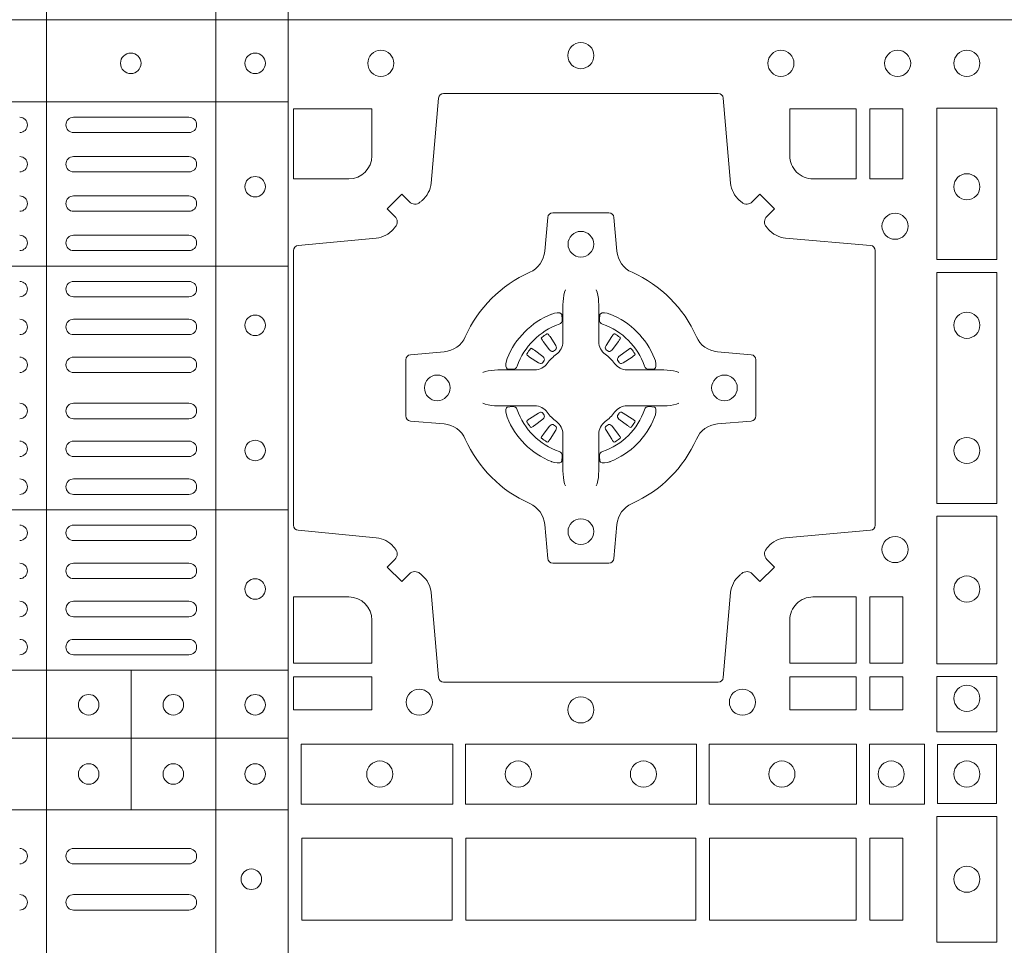
# Model space of a CAD drawing. Units: millimetres. Extents: x 0 to 21000, y 0 to 14850.
# Drawn here: x 5293 to 5485, y 8961 to 9141 of the extents above; entities that cross this region are included whole.
import ezdxf

# ---------------------------------------------------------------- set-up
doc = ezdxf.new("R2010")
doc.units = ezdxf.units.MM
doc.header["$LTSCALE"] = 333.33333
doc.layers.add('FRW-Rifi ST', color=124, linetype='Continuous', lineweight=15)

# ---------------------------------------------------------------- blocks, each defined once
blk = doc.blocks.new('ST-Block_(DS)')
at = {"color": 0, "linetype": 'Continuous', "lineweight": 5}
for p, q in [((0.4326000105585024, 0.799999999999983), (0.4326000105585024, -2.842170943040401e-14)), ((0.4656000103794895, 0.799999999999983), (0.4656000103794895, -2.842170943040401e-14)), ((0.4797000106420057, 0.799999999999983), (0.4797000106420057, -2.842170943040401e-14)), ((0.3202999893580056, 0.783999997377208), (0.4797000106420057, 0.783999997377208)), ((0.3202999893580056, 0.7519843161107076), (0.4797000106420057, 0.7519843161107076)), ((0.3202999893580056, 0.7044843316077163), (0.4797000106420057, 0.7044843316077163)), ((0.3202999893580056, 0.6732499778272256), (0.4797000106420057, 0.6732499778272256)), ((0.4490843337030128, 0.673249977827254), (0.4490843337030128, 0.6459999859332299)), ((0.3202999893580056, 0.6599999845027185), (0.4797000106420057, 0.6599999845027185)), ((0.3202999893580056, 0.6459999859332299), (0.4797000106420057, 0.6459999859332299))]:
    blk.add_line(p, q, dxfattribs=at)
at = {"color": 0, "linetype": 'Continuous', "lineweight": 0}
for p, q in [((0.4378500059245027, 0.7810000061990365), (0.4603500068185156, 0.7810000061990365)), ((0.4378500059245027, 0.777999985218031), (0.4603500068185156, 0.777999985218031)), ((0.4603500068185156, 0.7733333289625364), (0.4378500059245027, 0.7733333289625364)), ((0.4603500068185156, 0.7703333377840238), (0.4378500059245027, 0.7703333377840238)), ((0.4378500059245027, 0.7656666517260362), (0.4603500068185156, 0.7656666517260362)), ((0.4378500059245027, 0.7626666605475236), (0.4603500068185156, 0.7626666605475236)), ((0.4603500068185156, 0.7580000042915174), (0.4378500059245027, 0.7580000042915174)), ((0.4603500068185156, 0.7549999833105119), (0.4378500059245027, 0.7549999833105119)), ((0.4378500059245027, 0.7490000009535152), (0.4603500068185156, 0.7490000009535152)), ((0.4378500059245027, 0.7459999799730213), (0.4603500068185156, 0.7459999799730213)), ((0.4603500068185156, 0.741624999046536), (0.4378500059245027, 0.741624999046536)), ((0.4603500068185156, 0.7386250078680234), (0.4378500059245027, 0.7386250078680234)), ((0.5291776865716713, 0.7381324648853251), (0.5291143566366827, 0.7380836188793012)), ((0.5301209449766873, 0.738788443803827), (0.5300533831116923, 0.7387456178663001)), ((0.5433790385719988, 0.738788443803827), (0.5434466004369938, 0.7387456178663001)), ((0.5443222969770147, 0.7381324648853251), (0.5443856269120033, 0.7380836188793012)), ((0.4603500068185156, 0.7342499971390168), (0.4378500059245027, 0.7342499971390168)), ((0.4603500068185156, 0.7312500059605327), (0.4378500059245027, 0.7312500059605327)), ((0.4603500068185156, 0.7252499938010146), (0.4378500059245027, 0.7252499938010146)), ((0.4603500068185156, 0.7222500026225305), (0.4378500059245027, 0.7222500026225305)), ((0.5291776865716713, 0.7183675348759948), (0.5291143566366827, 0.7184163808820188)), ((0.5443222969770147, 0.7183675348759948), (0.5443856269120033, 0.7184163808820188)), ((0.4603500068185156, 0.7178749918940355), (0.4378500059245027, 0.7178749918940355)), ((0.5301209449766873, 0.7177115559574929), (0.5300533831116923, 0.7177543818950198)), ((0.5433790385719988, 0.7177115559574929), (0.5434466004369938, 0.7177543818950198)), ((0.4603500068185156, 0.7148750007155229), (0.4378500059245027, 0.7148750007155229)), ((0.4378500059245027, 0.7104999899865163), (0.4603500068185156, 0.7104999899865163)), ((0.4378500059245027, 0.7074999988080322), (0.4603500068185156, 0.7074999988080322)), ((0.4378500059245027, 0.7014999866485141), (0.4603500068185156, 0.7014999866485141)), ((0.4378500059245027, 0.6984999954700299), (0.4603500068185156, 0.6984999954700299)), ((0.4378500059245027, 0.6940833210945243), (0.4603500068185156, 0.6940833210945243)), ((0.4378500059245027, 0.6910833299160117), (0.4603500068185156, 0.6910833299160117)), ((0.4603500068185156, 0.6866666555405345), (0.4378500059245027, 0.6866666555405345)), ((0.4603500068185156, 0.683666664362022), (0.4378500059245027, 0.683666664362022)), ((0.4603500068185156, 0.6792499899865163), (0.4378500059245027, 0.6792499899865163)), ((0.4603500068185156, 0.6762499988080322), (0.4378500059245027, 0.6762499988080322)), ((0.4603500068185156, 0.6384999930860147), (0.4378500059245027, 0.6384999930860147)), ((0.4603500068185156, 0.6354999870060283), (0.4378500059245027, 0.6354999870060283)), ((0.4603500068185156, 0.6294999897480125), (0.4378500059245027, 0.6294999897480125)), ((0.4603500068185156, 0.6264999985695283), (0.4378500059245027, 0.6264999985695283))]:
    blk.add_line(p, q, dxfattribs=at)
at = {"color": 0, "linetype": 'Continuous'}
blk.add_lwpolyline([(0, 0.8000000000000114), (0.8000000000000114, 0.8000000000000114), (0.8000000000000114, 0), (0, 0)], close=True, dxfattribs=at)
at = {"color": 0, "linetype": 'Continuous', "lineweight": 0}
for points in [[(0.505379933118661, 0.7644197821616103, -0.3934169849762357), (0.5033336460589908, 0.7644947648045104), (0.5018350064754884, 0.7659934341905057), (0.4990065574644689, 0.7631649851799978), (0.5005052268502084, 0.7616663455960975, -0.3937079339708334), (0.5005802002995097, 0.7596200444127987, 0.002909744600554349), (0.5002175450325694, 0.7591969549656881, -0.197738549460003), (0.4968465745449748, 0.7574521481990075), (0.481660619377692, 0.7560029506681758, 0.3892531314078768), (0.4807500094175055, 0.7550092220305089), (0.4807500094175055, 0.7014907479285171, 0.3892459248336042), (0.4816606193780046, 0.7004970192909923), (0.4968465745447475, 0.6990478515623124, -0.197700557103032), (0.5002175440785948, 0.6973030372121514, 0.002909744600554349), (0.5005802094937337, 0.6968799412247506, -0.3937060540790648), (0.5005052268504926, 0.6948336243630138), (0.4990065574644689, 0.6933349847795114), (0.5018350064754884, 0.6905065655705016), (0.5033336460590476, 0.692005205154345, -0.3934496712986114), (0.5053799472422043, 0.6920801967235377, 0.002909744600554349), (0.5058030366895423, 0.6917175531385169, -0.1977170592532589), (0.507547843455967, 0.6883465528485146), (0.5089970409867988, 0.6717822432514993, 0.3892607308852883), (0.5099907696244941, 0.670871663093493), (0.5635092437268838, 0.6708716630932372, 0.3892535264894209), (0.5645029723644939, 0.6717822432514993), (0.5659521400927474, 0.6883465528487989, -0.1977100876512671), (0.5676969544428516, 0.6917175405026228, 0.002909744600554349), (0.5681200504303376, 0.6920801877975293, -0.3934447916420916), (0.5701663672924724, 0.6920052051545156), (0.5716650068759748, 0.6905065655705016), (0.574493426084473, 0.6933349847795114), (0.5729947865008, 0.6948336243628148, -0.3937169124160596), (0.5729197949314653, 0.6968799436662323, 0.002909744600554349), (0.5732824385166566, 0.6973030447958877, -0.1976970101736479), (0.5766534388064883, 0.6990478515625114), (0.5932177484035321, 0.700497019290907, 0.3892535264894209), (0.5941283285614816, 0.7014907479285171), (0.5941283285617374, 0.7550092220304805, 0.389260730883658), (0.5932177484034753, 0.7560029506680053), (0.5766534388064315, 0.7574521481990928, -0.1977350021330027), (0.5732824511523802, 0.7591969508668797, 0.002909744600554349), (0.5729198038577294, 0.7596200585366546, -0.3937187923358352), (0.5729947865009706, 0.7616663455960122), (0.574493426084473, 0.7631649851799978), (0.5716650068759748, 0.7659934341905057), (0.5701663672921882, 0.7644947648047093, -0.3934121057108304), (0.5681200479887707, 0.7644197913554933, 0.002909744600554349), (0.5676969468593427, 0.7647824466227178, -0.1977116302039744), (0.5659521400929748, 0.7681534171105113), (0.5645029723641812, 0.7847177267074414, 0.3892459248336043), (0.5635092437264859, 0.7856283366679975), (0.5099907696244941, 0.7856283366678838, 0.3892531314078769), (0.5089970409869693, 0.7847177267074983), (0.5075478434563081, 0.7681534171103976, -0.1977186016000398), (0.5058030407881233, 0.7647824475764082, 0.002909744600554349), (0.5053799472422043, 0.7644197913554933)], [(0.4960185607190226, 0.7734999940394971, -0.414213562373095), (0.4915000051259995, 0.7689814448355037), (0.4807500094175055, 0.7689814448355037), (0.4807500094175055, 0.7826612770554959), (0.4960185587405022, 0.7826612770554959), (0.4960185587405022, 0.7734999835490157)], [(0.5774814428564525, 0.7734999940394971, 0.414213562373095), (0.5820000052449927, 0.7689814448355037), (0.5904112935064916, 0.7689814448355037), (0.5904112935064916, 0.7826612770554959), (0.5774814367294709, 0.7826612770554959), (0.5774814367294709, 0.7734999835490157)], [(0.5592739164828799, 0.7382282197474694, 0.273217431262583), (0.5633993625639846, 0.735279786586517), (0.5699745893478223, 0.7347045123576095, -0.3892799323551107), (0.5708851695059707, 0.7337108135220092), (0.5708851695062265, 0.7227891862390265, -0.389260730883658), (0.5699745893479928, 0.7217954576015018), (0.5633993625637288, 0.7212202131746892, 0.2732254361188151), (0.5592739058681673, 0.7182717584540228, -0.1862991755783156), (0.5467282414433612, 0.7057260751721799, 0.273215334542155), (0.5437797784804843, 0.7016006290910184), (0.5432045340536718, 0.6950254023074933, -0.3892607308852883), (0.5422108054159764, 0.6941148221490039), (0.531289178132738, 0.6941148221494302, -0.3892799323551107), (0.5302954792974788, 0.6950254023074933), (0.5297202050685144, 0.7016006290911605, 0.2732184433903619), (0.5267717620299948, 0.7057260857868357, -0.1862991755783157), (0.5142260968686116, 0.7182717502114428, 0.2732063037114268), (0.5101006209849857, 0.7212202131745187), (0.5035253942013185, 0.7217954576013028, -0.3892421991556839), (0.5026148140429711, 0.7227891862389981), (0.5026148140429427, 0.7337108135223218, -0.3892613972643062), (0.5035253942009774, 0.7347045123574958), (0.5101006209851846, 0.7352797865867444, 0.2731982958055906), (0.5142260893628077, 0.7382282296250082, -0.1862991755783156), (0.5267717719076188, 0.7507738947869598, 0.2732187942303899), (0.5297202050684859, 0.7548993706700173), (0.5302954792973082, 0.7614745974538266, -0.389261397264306), (0.5312891781329938, 0.7623851776120034), (0.5422108054159764, 0.7623851776124013, -0.389242199155684), (0.5432045340534728, 0.7614745974539971), (0.543779778480598, 0.7548993706703016, 0.2732156853444537), (0.5467282332009802, 0.7507739022921953, -0.1862991755783156), (0.5592739058681673, 0.7382282296250082)], [(0.5337515681981699, 0.74734084606132), (0.533747678994672, 0.7473319649693053), (0.5335733503100926, 0.7469252526758225, 0.0609915694004648), (0.5332593232391787, 0.7444453120228047), (0.5332585781811758, 0.744393396377319), (0.5332589507101773, 0.744044351577827), (0.533260694146179, 0.7426448345183019), (0.5332631975411743, 0.7411408007143052), (0.533249980211167, 0.7409711956978242), (0.533249980211167, 0.74028142094582), (0.533249980211167, 0.7399743378163066), (0.533249980211167, 0.7393813014028012), (0.5332499802112523, 0.7372477829453601, -0.2407881692709883), (0.5320067343454298, 0.7348159514675103, 0.08006839628932484), (0.5301840364930683, 0.7329932630058806, -0.2407995171325384), (0.5277521967886685, 0.7317499995228047), (0.5256186634301798, 0.7317499995228047), (0.5250256419181767, 0.7317499995228047), (0.5247185736891709, 0.7317499995228047), (0.5240287840361759, 0.7317499995228047), (0.5238591939206856, 0.731736797094328), (0.5235068112611714, 0.7317374527453069), (0.5221021085976929, 0.7317396283148128), (0.5206065833566811, 0.7317413866518052), (0.5205546826121576, 0.7317406713960111, 0.06693183209327812), (0.5180747121571869, 0.7314266443253246), (0.5176680296656855, 0.7312523007393281), (0.5176591187711779, 0.731248426437304)], [(0.5397484153505161, 0.74734084606132), (0.539752304554014, 0.7473319649693053), (0.5399266332385935, 0.7469252526758225, -0.0609915694004648), (0.5402406603095073, 0.7444453120228047), (0.5402414053675102, 0.744393396377319), (0.5402410328385088, 0.744044351577827), (0.540239289402507, 0.7426448345183019), (0.5402367860075117, 0.7411408007143052), (0.540250003337519, 0.7409711956978242), (0.540250003337519, 0.74028142094582), (0.540250003337519, 0.7399743378163066), (0.540250003337519, 0.7393813014028012), (0.5402500033374338, 0.7372477829453601, 0.2407881692709883), (0.5414932492032563, 0.7348159514675103, -0.08006839628932484), (0.5433159470556177, 0.7329932630058806, 0.2407995171325384), (0.5457477867600176, 0.7317499995228047), (0.5478813201185062, 0.7317499995228047), (0.5484743416305093, 0.7317499995228047), (0.5487814098595152, 0.7317499995228047), (0.5494711995125101, 0.7317499995228047), (0.5496407896280004, 0.731736797094328), (0.5499931722875147, 0.7317374527453069), (0.5513978749509931, 0.7317396283148128), (0.552893400192005, 0.7317413866518052), (0.5529453009365284, 0.7317406713960111, -0.06693183209327812), (0.5554252713914991, 0.7314266443253246), (0.5558319538830006, 0.7312523007393281), (0.5558408647775082, 0.731248426437304)], [(0.5325036704539627, 0.7406427145004102, 0.3504273157009664), (0.5331126213071684, 0.7415658116338193), (0.5330205619331707, 0.74253444671632), (0.5329340308901749, 0.7427059590813201), (0.5326228052376791, 0.742852079868328), (0.5321554005141707, 0.7428832232948253), (0.5316259175536686, 0.7428062438963252), (0.5310708791016907, 0.7426351487633269), (0.5310217734983382, 0.7426158975945043, 0.2058256120446896), (0.5223840832706799, 0.7339781999588126), (0.5222244322296774, 0.7334979951378102), (0.5221214950081787, 0.7329166710373158), (0.5221317023036818, 0.7324647486208278), (0.5222297072406832, 0.7321533441543124), (0.5224053025241915, 0.7319925308228221), (0.5224655181166895, 0.731979417800801), (0.5234341681001808, 0.7318873584270023, 0.349525208324903), (0.5243572826189791, 0.7324963113382239, -0.231660555263689), (0.5325036719722505, 0.7406427006914953)], [(0.5409963130947233, 0.7406427145004102, -0.3504273157009664), (0.5403873622415176, 0.7415658116338193), (0.5404794216155153, 0.74253444671632), (0.5405659526585112, 0.7427059590813201), (0.5408771783110069, 0.742852079868328), (0.5413445830345154, 0.7428832232948253), (0.5418740659950174, 0.7428062438963252), (0.5424291044469953, 0.7426351487633269), (0.5424782100503478, 0.7426158975945043, -0.2058256120446896), (0.5511159002780062, 0.7339781999588126), (0.5512755513190086, 0.7334979951378102), (0.5513784885405073, 0.7329166710373158), (0.5513682812450043, 0.7324647486208278), (0.5512702763080028, 0.7321533441543124), (0.5510946810244945, 0.7319925308228221), (0.5510344654319965, 0.731979417800801), (0.5500658154485052, 0.7318873584270023, -0.349525208324903), (0.549142700929707, 0.7324963113382239, 0.231660555263689), (0.5409963115764356, 0.7406427006914953)], [(0.5291143566366259, 0.7380836188789601, 0.3999354469270839), (0.5290729761121895, 0.7378107488153205), (0.5292552471156853, 0.7375504255293208), (0.529333955049168, 0.7374397397038024), (0.5294238239526692, 0.7373179376123176), (0.5306614845986815, 0.7356815516948245), (0.5309603273866799, 0.7354248642918151), (0.5311089813706928, 0.7353714883328166), (0.5312779754396786, 0.7353652298448026), (0.5313790053126866, 0.7353951811788022), (0.5314445712105282, 0.7354337331252339, -0.01262832228712048), (0.5318140447136841, 0.7356924295423255), (0.5319002926346741, 0.7357722997663245), (0.5319561868901701, 0.7358691871163217), (0.5319913387296822, 0.736025500297302), (0.5319618493316796, 0.7362702667713279), (0.5318489879366837, 0.7365130662918205), (0.530734589695669, 0.7382357597348062), (0.5306508749721672, 0.7383618533608001), (0.5305737763641787, 0.738473671674825), (0.5303915053602566, 0.7387339949605973, 0.3996222688468539), (0.5301209449764599, 0.7387884438035996)], [(0.5300533852108913, 0.7387456310260063, 0.02147640808434647), (0.5291776854246564, 0.7381324594344676)], [(0.5443856269120602, 0.7380836188789601, -0.3999354469270839), (0.5444270074364965, 0.7378107488153205), (0.5442447364330008, 0.7375504255293208), (0.544166028499518, 0.7374397397038024), (0.5440761595960169, 0.7373179376123176), (0.5428384989500046, 0.7356815516948245), (0.5425396561620062, 0.7354248642918151), (0.5423910021779932, 0.7353714883328166), (0.5422220081090074, 0.7353652298448026), (0.5421209782359995, 0.7353951811788022), (0.5420554123381578, 0.7354337331252339, 0.01262832228712048), (0.5416859388350019, 0.7356924295423255), (0.5415996909140119, 0.7357722997663245), (0.5415437966585159, 0.7358691871163217), (0.5415086448190038, 0.736025500297302), (0.5415381342170065, 0.7362702667713279), (0.5416509956120024, 0.7365130662918205), (0.542765393853017, 0.7382357597348062), (0.5428491085765188, 0.7383618533608001), (0.5429262071845073, 0.738473671674825), (0.5431084781884294, 0.7387339949605973, -0.3996222688468539), (0.5433790385722261, 0.7387884438035996)], [(0.5434465983377947, 0.7387456310260063, -0.02147640808434647), (0.5443222981240297, 0.7381324594344676)], [(0.5295662492511894, 0.7335554242133071), (0.5296199828381702, 0.7336599707603284), (0.5296393841501867, 0.7337701201438165), (0.5296189397571709, 0.7339290261268161), (0.529507508873678, 0.7341489672658099), (0.5293184280391756, 0.7343384802338164), (0.5276820272206919, 0.7355761706828048), (0.5275602400301693, 0.7356660246848037), (0.5274495393036887, 0.7357447326183149), (0.5271892309188502, 0.735927003622038, 0.3996727118806025), (0.5269163757561728, 0.7358856379983081), (0.5268675238760068, 0.735822297885818, 0.0214764080843467), (0.5262543469666809, 0.7349465966223079), (0.5262115508313627, 0.7348790347573697, 0.399820866239971), (0.5262659847731754, 0.7346084594723266), (0.5265262931581844, 0.7344262182713237), (0.5266381263731716, 0.7343490898608138), (0.526764219999194, 0.7342654049393218), (0.5284869283436819, 0.7331510066983071), (0.528855538368191, 0.7330119788643117), (0.5290134757756846, 0.7330126941203048), (0.5291744232176825, 0.7330646097658189), (0.5292591214176809, 0.7331272840498002), (0.5293075468887594, 0.7331859455027256, -0.01262832228712048), (0.5295662501852405, 0.7335554120999461)], [(0.5439337342974966, 0.7335554242133071), (0.5438800007105158, 0.7336599707603284), (0.5438605993984993, 0.7337701201438165), (0.5438810437915151, 0.7339290261268161), (0.543992474675008, 0.7341489672658099), (0.5441815555095104, 0.7343384802338164), (0.5458179563279941, 0.7355761706828048), (0.5459397435185167, 0.7356660246848037), (0.5460504442449974, 0.7357447326183149), (0.5463107526298359, 0.735927003622038, -0.3996727118806025), (0.5465836077925132, 0.7358856379983081), (0.5466324596726793, 0.735822297885818, -0.0214764080843467), (0.5472456365820051, 0.7349465966223079), (0.5472884327173233, 0.7348790347573697, -0.399820866239971), (0.5472339987755106, 0.7346084594723266), (0.5469736903905016, 0.7344262182713237), (0.5468618571755144, 0.7343490898608138), (0.546735763549492, 0.7342654049393218), (0.5450130552050041, 0.7331510066983071), (0.544644445180495, 0.7330119788643117), (0.5444865077730014, 0.7330126941203048), (0.5443255603310035, 0.7330646097658189), (0.5442408621310051, 0.7331272840498002), (0.5441924366599267, 0.7331859455027256, 0.01262832228712048), (0.5439337333634455, 0.7335554120999461)], [(0.5337515681981699, 0.7091591536999999), (0.533747678994672, 0.7091680347920146), (0.5335733503100926, 0.7095747470854974, -0.0609915694004648), (0.5332593232391787, 0.7120546877385152), (0.5332585781811758, 0.7121066033840009), (0.5332589507101773, 0.7124556481834929), (0.533260694146179, 0.7138551652430181), (0.5332631975411743, 0.7153591990470147), (0.533249980211167, 0.7155288040634957), (0.533249980211167, 0.7162185788155), (0.533249980211167, 0.7165256619450133), (0.533249980211167, 0.7171186983585187), (0.5332499802112523, 0.7192522168159599, 0.2407881692709883), (0.5320067343454298, 0.7216840482938096, -0.08006839628932484), (0.5301840364930683, 0.7235067367554393, 0.2407995171325384), (0.5277521967886685, 0.7247500002385152), (0.5256186634301798, 0.7247500002385152), (0.5250256419181767, 0.7247500002385152), (0.5247185736891709, 0.7247500002385152), (0.5240287840361759, 0.7247500002385152), (0.5238591939206856, 0.7247632026669919), (0.5235068112611714, 0.7247625470160131), (0.5221021085976929, 0.7247603714465072), (0.5206065833566811, 0.7247586131095147), (0.5205546826121576, 0.7247593283653089, -0.06693183209327812), (0.5180747121571869, 0.7250733554359954), (0.5176680296656855, 0.7252476990219918), (0.5176591187711779, 0.7252515733240159)], [(0.5325036704539627, 0.7158572852609097, -0.3504273157009664), (0.5331126213071684, 0.7149341881275006), (0.5330205619331707, 0.713965553045), (0.5329340308901749, 0.7137940406799999), (0.5326228052376791, 0.7136479198929919), (0.5321554005141707, 0.7136167764664947), (0.5316259175536686, 0.7136937558649947), (0.5310708791016907, 0.713864850997993), (0.5310217734983382, 0.7138841021668156, -0.2058256120446896), (0.5223840832706799, 0.7225217998025073), (0.5222244322296774, 0.7230020046235097), (0.5221214950081787, 0.7235833287240041), (0.5221317023036818, 0.7240352511404922), (0.5222297072406832, 0.7243466556070075), (0.5224053025241915, 0.7245074689384978), (0.5224655181166895, 0.7245205819605189), (0.5234341681001808, 0.7246126413343177, -0.349525208324903), (0.5243572826189791, 0.724003688423096, 0.231660555263689), (0.5325036719722505, 0.7158572990698246)], [(0.5397484153505161, 0.7091591536999999), (0.539752304554014, 0.7091680347920146), (0.5399266332385935, 0.7095747470854974, 0.0609915694004648), (0.5402406603095073, 0.7120546877385152), (0.5402414053675102, 0.7121066033840009), (0.5402410328385088, 0.7124556481834929), (0.540239289402507, 0.7138551652430181), (0.5402367860075117, 0.7153591990470147), (0.540250003337519, 0.7155288040634957), (0.540250003337519, 0.7162185788155), (0.540250003337519, 0.7165256619450133), (0.540250003337519, 0.7171186983585187), (0.5402500033374338, 0.7192522168159599, -0.2407881692709883), (0.5414932492032563, 0.7216840482938096, 0.08006839628932484), (0.5433159470556177, 0.7235067367554393, -0.2407995171325384), (0.5457477867600176, 0.7247500002385152), (0.5478813201185062, 0.7247500002385152), (0.5484743416305093, 0.7247500002385152), (0.5487814098595152, 0.7247500002385152), (0.5494711995125101, 0.7247500002385152), (0.5496407896280004, 0.7247632026669919), (0.5499931722875147, 0.7247625470160131), (0.5513978749509931, 0.7247603714465072), (0.552893400192005, 0.7247586131095147), (0.5529453009365284, 0.7247593283653089, 0.06693183209327812), (0.5554252713914991, 0.7250733554359954), (0.5558319538830006, 0.7252476990219918), (0.5558408647775082, 0.7252515733240159)], [(0.5409963130947233, 0.7158572852609097, 0.3504273157009664), (0.5403873622415176, 0.7149341881275006), (0.5404794216155153, 0.713965553045), (0.5405659526585112, 0.7137940406799999), (0.5408771783110069, 0.7136479198929919), (0.5413445830345154, 0.7136167764664947), (0.5418740659950174, 0.7136937558649947), (0.5424291044469953, 0.713864850997993), (0.5424782100503478, 0.7138841021668156, 0.2058256120446896), (0.5511159002780062, 0.7225217998025073), (0.5512755513190086, 0.7230020046235097), (0.5513784885405073, 0.7235833287240041), (0.5513682812450043, 0.7240352511404922), (0.5512702763080028, 0.7243466556070075), (0.5510946810244945, 0.7245074689384978), (0.5510344654319965, 0.7245205819605189), (0.5500658154485052, 0.7246126413343177, 0.349525208324903), (0.549142700929707, 0.724003688423096, -0.231660555263689), (0.5409963115764356, 0.7158572990698246)], [(0.5295662492511894, 0.7229445755480128), (0.5296199828381702, 0.7228400290009915), (0.5296393841501867, 0.7227298796175035), (0.5296189397571709, 0.7225709736345038), (0.529507508873678, 0.72235103249551), (0.5293184280391756, 0.7221615195275035), (0.5276820272206919, 0.7209238290785152), (0.5275602400301693, 0.7208339750765163), (0.5274495393036887, 0.7207552671430051), (0.5271892309188502, 0.7205729961392819, -0.3996727118806025), (0.5269163757561728, 0.7206143617630119), (0.5268675238760068, 0.720677701875502, -0.0214764080843467), (0.5262543469666809, 0.7215534031390121), (0.5262115508313627, 0.7216209650039502, -0.399820866239971), (0.5262659847731754, 0.7218915402889934), (0.5265262931581844, 0.7220737814899962), (0.5266381263731716, 0.7221509099005061), (0.526764219999194, 0.7222345948219981), (0.5284869283436819, 0.7233489930630128), (0.528855538368191, 0.7234880208970083), (0.5290134757756846, 0.7234873056410152), (0.5291744232176825, 0.723435389995501), (0.5292591214176809, 0.7233727157115197), (0.5293075468887594, 0.7233140542585943, 0.01262832228712048), (0.5295662501852405, 0.7229445876613738)], [(0.5439337342974966, 0.7229445755480128), (0.5438800007105158, 0.7228400290009915), (0.5438605993984993, 0.7227298796175035), (0.5438810437915151, 0.7225709736345038), (0.543992474675008, 0.72235103249551), (0.5441815555095104, 0.7221615195275035), (0.5458179563279941, 0.7209238290785152), (0.5459397435185167, 0.7208339750765163), (0.5460504442449974, 0.7207552671430051), (0.5463107526298359, 0.7205729961392819, 0.3996727118806025), (0.5465836077925132, 0.7206143617630119), (0.5466324596726793, 0.720677701875502, 0.0214764080843467), (0.5472456365820051, 0.7215534031390121), (0.5472884327173233, 0.7216209650039502, 0.399820866239971), (0.5472339987755106, 0.7218915402889934), (0.5469736903905016, 0.7220737814899962), (0.5468618571755144, 0.7221509099005061), (0.546735763549492, 0.7222345948219981), (0.5450130552050041, 0.7233489930630128), (0.544644445180495, 0.7234880208970083), (0.5444865077730014, 0.7234873056410152), (0.5443255603310035, 0.723435389995501), (0.5442408621310051, 0.7233727157115197), (0.5441924366599267, 0.7233140542585943, -0.01262832228712048), (0.5439337333634455, 0.7229445876613738)], [(0.5291143566366259, 0.7184163808823598, -0.3999354469270839), (0.5290729761121895, 0.7186892509459994), (0.5292552471156853, 0.7189495742319991), (0.529333955049168, 0.7190602600575176), (0.5294238239526692, 0.7191820621490024), (0.5306614845986815, 0.7208184480664954), (0.5309603273866799, 0.7210751354695049), (0.5311089813706928, 0.7211285114285033), (0.5312779754396786, 0.7211347699165174), (0.5313790053126866, 0.7211048185825177), (0.5314445712105282, 0.7210662666360861, 0.01262832228712048), (0.5318140447136841, 0.7208075702189944), (0.5319002926346741, 0.7207276999949954), (0.5319561868901701, 0.7206308126449983), (0.5319913387296822, 0.720474499464018), (0.5319618493316796, 0.720229732989992), (0.5318489879366837, 0.7199869334694995), (0.530734589695669, 0.7182642400265138), (0.5306508749721672, 0.7181381464005199), (0.5305737763641787, 0.7180263280864949), (0.5303915053602566, 0.7177660048007226, -0.3996222688468539), (0.5301209449764599, 0.7177115559577203)], [(0.5443856269120602, 0.7184163808823598, 0.3999354469270839), (0.5444270074364965, 0.7186892509459994), (0.5442447364330008, 0.7189495742319991), (0.544166028499518, 0.7190602600575176), (0.5440761595960169, 0.7191820621490024), (0.5428384989500046, 0.7208184480664954), (0.5425396561620062, 0.7210751354695049), (0.5423910021779932, 0.7211285114285033), (0.5422220081090074, 0.7211347699165174), (0.5421209782359995, 0.7211048185825177), (0.5420554123381578, 0.7210662666360861, -0.01262832228712048), (0.5416859388350019, 0.7208075702189944), (0.5415996909140119, 0.7207276999949954), (0.5415437966585159, 0.7206308126449983), (0.5415086448190038, 0.720474499464018), (0.5415381342170065, 0.720229732989992), (0.5416509956120024, 0.7199869334694995), (0.542765393853017, 0.7182642400265138), (0.5428491085765188, 0.7181381464005199), (0.5429262071845073, 0.7180263280864949), (0.5431084781884294, 0.7177660048007226, 0.3996222688468539), (0.5433790385722261, 0.7177115559577203)], [(0.5300533852108913, 0.7177543687353136, -0.02147640808434647), (0.5291776854246564, 0.7183675403268523)], [(0.5434465983377947, 0.7177543687353136, 0.02147640808434647), (0.5443222981240297, 0.7183675403268523)], [(0.4960185587405022, 0.6829999864100103), (0.4960185587405022, 0.6745886981485114), (0.4807500094175055, 0.6745886981485114), (0.4807500094175055, 0.6875185549260152), (0.4915000059600061, 0.687518548798522, -0.414213562373095), (0.4960185607190226, 0.6829999940395055)], [(0.5819999976154691, 0.687518548798522, 0.414213562373095), (0.5774814367294709, 0.6829999864100103), (0.5774814367294709, 0.6745886981485114), (0.5904112935064916, 0.6745886981485114), (0.5904112935064916, 0.6875185549260152), (0.5820000052449927, 0.6875185549260152)]]:
    blk.add_lwpolyline(points, format="xyb", dxfattribs=at)
for points in [[(0.5930887043474797, 0.7826612770554959), (0.5930887043474797, 0.7689814448355037), (0.5994999885559764, 0.7689814448355037), (0.5994999885559764, 0.7826612770554959)], [(0.6178386986254907, 0.7532375037669965), (0.6061613142489932, 0.7532375037669965), (0.6061613142489932, 0.7827468097210044), (0.6178386986254907, 0.7827468097210044)], [(0.6178386986254907, 0.7057375192640052), (0.6061613142489932, 0.7057375192640052), (0.6061613142489932, 0.7507624804975137), (0.6178386986254907, 0.7507624804975137)], [(0.6178386986254907, 0.6745031654835145), (0.6178386986254907, 0.7032624661920011), (0.6061613142489932, 0.7032624661920011), (0.6061613142489932, 0.6745031654835145)], [(0.5930887043474797, 0.6875185549260152), (0.5994999885559764, 0.6875185549260152), (0.5994999885559764, 0.6745886981485114), (0.5930887043474797, 0.6745886981485114)], [(0.4807500094175055, 0.6719112873074948), (0.4960185587405022, 0.6719112873074948), (0.4960185587405022, 0.6655000030995097), (0.4807500094175055, 0.6655000030995097)], [(0.5774814367294709, 0.6719112873074948), (0.5774814367294709, 0.6655000030995097), (0.5904112935064916, 0.6655000030995097), (0.5904112935064916, 0.6719112873074948)], [(0.5930887043474797, 0.6719112873074948), (0.5930887043474797, 0.6655000030995097), (0.5994999885559764, 0.6655000030995097), (0.5994999885559764, 0.6719112873074948)], [(0.6178386986254907, 0.6612531721590074), (0.6061613142489932, 0.6612531721590074), (0.6061613142489932, 0.6719968199730033), (0.6178386986254907, 0.6719968199730033)], [(0.4822531819344817, 0.6588386774060098), (0.5117624878884897, 0.6588386774060098), (0.5117624878884897, 0.6471612930295123), (0.4822531819344817, 0.6471612930295123)], [(0.5142375111579724, 0.6588386774060098), (0.5592624723909694, 0.6588386774060098), (0.5592624723909694, 0.6471612930295123), (0.5142375111579724, 0.6471612930295123)], [(0.5904968261719716, 0.6471612930295123), (0.5904968261719716, 0.6588386774060098), (0.5617375254629735, 0.6588386774060098), (0.5617375254629735, 0.6471612930295123)], [(0.6037468194959672, 0.6471612930295123), (0.6037468194959672, 0.6588386774060098), (0.5930031716824828, 0.6588386774060098), (0.5930031716824828, 0.6471612930295123)], [(0.6062531948089713, 0.6472531735895188), (0.6062531948089713, 0.6587467968465148), (0.6177468180654841, 0.6587467968465148), (0.6177468180654841, 0.6472531735895188)], [(0.6061613142489932, 0.6202531784770144), (0.6061613142489932, 0.644746813178017), (0.6178386986254907, 0.644746813178017), (0.6178386986254907, 0.620253178477526)], [(0.4823387145994786, 0.6244999945160146), (0.4823387145994786, 0.6404999971385337), (0.5116612792014905, 0.6404999971385337), (0.5116612792014905, 0.6244999945160146)], [(0.4823387145994786, 0.6404999971390168), (0.4823387145994786, 0.6244999945164977), (0.5116612792014905, 0.6244999945164977), (0.5116612792014905, 0.6404999971390168)], [(0.5143387198444884, 0.6404999971385337), (0.5591612935064916, 0.6404999971385337), (0.5591612935064916, 0.6244999945160146), (0.5143387198444884, 0.6244999945160146)], [(0.5143387198444884, 0.6244999945164977), (0.5591612935064916, 0.6244999945164977), (0.5591612935064916, 0.6404999971390168), (0.5143387198444884, 0.6404999971390168)], [(0.5618387043474797, 0.6244999945160146), (0.5618387043474797, 0.6404999971385337), (0.5904112935064916, 0.6404999971385337), (0.5904112935064916, 0.6244999945160146)], [(0.5618387043474797, 0.6404999971390168), (0.5618387043474797, 0.6244999945164977), (0.5904112935064916, 0.6244999945164977), (0.5904112935064916, 0.6404999971390168)], [(0.5930887043474797, 0.6404999971385337), (0.5930887043474797, 0.6244999945160146), (0.5994999885559764, 0.6244999945160146), (0.5994999885559764, 0.6404999971385337)], [(0.5930887043474797, 0.6244999945164977), (0.5930887043474797, 0.6404999971390168), (0.5994999885559764, 0.6404999971390168), (0.5994999885559764, 0.6244999945164977)]]:
    blk.add_lwpolyline(points, close=True, dxfattribs=at)
for centre, radius in [((0.536749994040008, 0.7929999940395192), 0.002545955351399272), ((0.5367499976154875, 0.7929999940395192), 0.002545955351399272), ((0.4490000059600163, 0.7914999940395262), 0.00200000000000017), ((0.4732500059600113, 0.7914999940395262), 0.00200000000000017), ((0.4977499976154718, 0.7914999940394978), 0.002545955351399272), ((0.5757499976154747, 0.7914999940394978), 0.002545955351399272), ((0.5984999976154768, 0.7914999940394978), 0.002545955351399272), ((0.6119999976154702, 0.7914999940394978), 0.002545955351399272), ((0.6119999976154702, 0.7674499940395094), 0.002545955351399272), ((0.4732500059600113, 0.7674499940395378), 0.00200000000000017), ((0.5979999976154886, 0.7597499940395096), 0.002545955351399272), ((0.5367500059600161, 0.7562499940395071), 0.0025), ((0.6119999976154702, 0.7404499940394942), 0.002545955351399272), ((0.4732500059600113, 0.7404499940395226), 0.00200000000000017), ((0.5087500059599961, 0.7282499940395155), 0.0025), ((0.5647500059600077, 0.7282499940395155), 0.0025), ((0.4732500059600113, 0.7160499940395368), 0.00200000000000017), ((0.6119999976154702, 0.7160499940395084), 0.002545955351399272), ((0.5367500059600161, 0.7002499940394955), 0.0025), ((0.5979999976154886, 0.696749994039493), 0.002545955351399272), ((0.4732500059600113, 0.6890499940395216), 0.00200000000000017), ((0.6119999976154702, 0.6890499940394932), 0.002545955351399272), ((0.6119999976154702, 0.6677499940394966), 0.002545955351399272), ((0.4408000059599999, 0.6664999940395262), 0.002000000000000029), ((0.4573000059600076, 0.6664999940395262), 0.002000000000000029), ((0.4732500059600113, 0.6664999940395262), 0.00200000000000017), ((0.5052499976154934, 0.6669999940395144), 0.002545955351399414), ((0.5367499976154875, 0.665499994039493), 0.002545955351399272), ((0.5682499976154816, 0.6669999940395144), 0.002545955351399414), ((0.4408000059599999, 0.6529999940395328), 0.002000000000000029), ((0.4573000059600076, 0.6529999940395328), 0.002000000000000029), ((0.4732500059600113, 0.6529999940395328), 0.00200000000000017), ((0.4975499976154936, 0.6529999940395044), 0.002545955351399272), ((0.5245499976154804, 0.6529999940395044), 0.002545955351399272), ((0.5489499976154946, 0.6529999940395044), 0.002545955351399272), ((0.5759499976154814, 0.6529999940395044), 0.002545955351399272), ((0.5972499976154779, 0.6529999940395044), 0.002545955351399272), ((0.6119999976154702, 0.6529999940395044), 0.002545955351399272), ((0.4725000059600006, 0.6324999940395344), 0.002000000000000029), ((0.6119999976154702, 0.632499994039506), 0.002545955351399272)]:
    blk.add_circle(centre, radius, dxfattribs=at)
for centre, radius, start, end in [((0.427350005959994, 0.7794999940395257), 0.001500000000000341, 270, 90), ((0.4378500059600015, 0.7794999940395257), 0.001500000000000341, 90, 270), ((0.4603500059600094, 0.7794999940395257), 0.001500000000000341, 270, 90), ((0.427350005959994, 0.7718333273730309), 0.001499999999999773, 270, 90), ((0.4378500059600015, 0.7718333273730309), 0.001499999999999773, 90, 270), ((0.4603500059600094, 0.7718333273730309), 0.001499999999999773, 270, 90), ((0.427350005959994, 0.7641666607060245), 0.001499999999999773, 270, 90), ((0.4378500059600015, 0.7641666607060245), 0.001499999999999773, 90, 270), ((0.4603500059600094, 0.7641666607060245), 0.001499999999999773, 270, 90), ((0.427350005959994, 0.7564999940395296), 0.001500000000000909, 270, 90), ((0.4378500059600015, 0.7564999940395296), 0.001500000000000909, 90, 270), ((0.4603500059600094, 0.7564999940395296), 0.001500000000000909, 270, 90), ((0.427350005959994, 0.7474999940395151), 0.001499999999999773, 270, 90), ((0.4378500059600015, 0.7474999940395151), 0.001499999999999773, 90, 270), ((0.4603500059600094, 0.7474999940395151), 0.001499999999999773, 270, 90), ((0.427350005959994, 0.7401249940395189), 0.001499999999999773, 270, 90), ((0.4378500059600015, 0.7401249940395189), 0.001499999999999773, 90, 270), ((0.4603500059600094, 0.7401249940395189), 0.001499999999999773, 270, 90), ((0.427350005959994, 0.7327499940395228), 0.001499999999999773, 270, 90), ((0.4378500059600015, 0.7327499940395228), 0.001499999999999773, 90, 270), ((0.4603500059600094, 0.7327499940395228), 0.001499999999999773, 270, 90), ((0.427350005959994, 0.7237499940395367), 0.001499999999999773, 270, 90), ((0.4378500059600015, 0.7237499940395367), 0.001499999999999773, 90, 270), ((0.4603500059600094, 0.7237499940395367), 0.001499999999999773, 270, 90), ((0.427350005959994, 0.7163749940395121), 0.001500000000000341, 270, 90), ((0.4378500059600015, 0.7163749940395121), 0.001500000000000341, 90, 270), ((0.4603500059600094, 0.7163749940395121), 0.001500000000000341, 270, 90), ((0.427350005959994, 0.708999994039516), 0.001500000000000341, 270, 90), ((0.4378500059600015, 0.708999994039516), 0.001500000000000341, 90, 270), ((0.4603500059600094, 0.708999994039516), 0.001500000000000341, 270, 90), ((0.427350005959994, 0.6999999940395298), 0.001500000000000341, 270, 90), ((0.4378500059600015, 0.6999999940395298), 0.001500000000000341, 90, 270), ((0.4603500059600094, 0.6999999940395298), 0.001500000000000341, 270, 90), ((0.427350005959994, 0.6925833273730291), 0.001500000000000341, 270, 90), ((0.4378500059600015, 0.6925833273730291), 0.001500000000000341, 90, 270), ((0.4603500059600094, 0.6925833273730291), 0.001500000000000341, 270, 90), ((0.427350005959994, 0.6851666607060167), 0.001500000000000341, 270, 90), ((0.4378500059600015, 0.6851666607060167), 0.001500000000000341, 90, 270), ((0.4603500059600094, 0.6851666607060167), 0.001500000000000341, 270, 90), ((0.427350005959994, 0.677749994039516), 0.001500000000000057, 270, 90), ((0.4378500059600015, 0.677749994039516), 0.001500000000000057, 90, 270), ((0.4603500059600094, 0.677749994039516), 0.001500000000000057, 270, 90), ((0.427350005959994, 0.6369999940395132), 0.001499999999999773, 270, 90), ((0.4378500059600015, 0.6369999940395132), 0.001499999999999773, 90, 270), ((0.4603500059600094, 0.6369999940395132), 0.001499999999999773, 270, 90), ((0.427350005959994, 0.6279999940395271), 0.001500000000000341, 270, 90), ((0.4378500059600015, 0.6279999940395271), 0.001500000000000341, 90, 270), ((0.4603500059600094, 0.6279999940395271), 0.001500000000000341, 270, 90)]:
    blk.add_arc(centre, radius, start, end, dxfattribs=at)

msp = doc.modelspace()

# ---------------------------------------------------------------- block references
at = {"layer": 'FRW-Rifi ST', "xscale": 1000, "yscale": 1000, "zscale": 1000}
for p in [(4865.620622383401, 9141.121008816343), (4865.620622383401, 8341.12100881633)]:
    msp.add_blockref('ST-Block_(DS)', p, dxfattribs=at)

doc.saveas('drawing.dxf')
